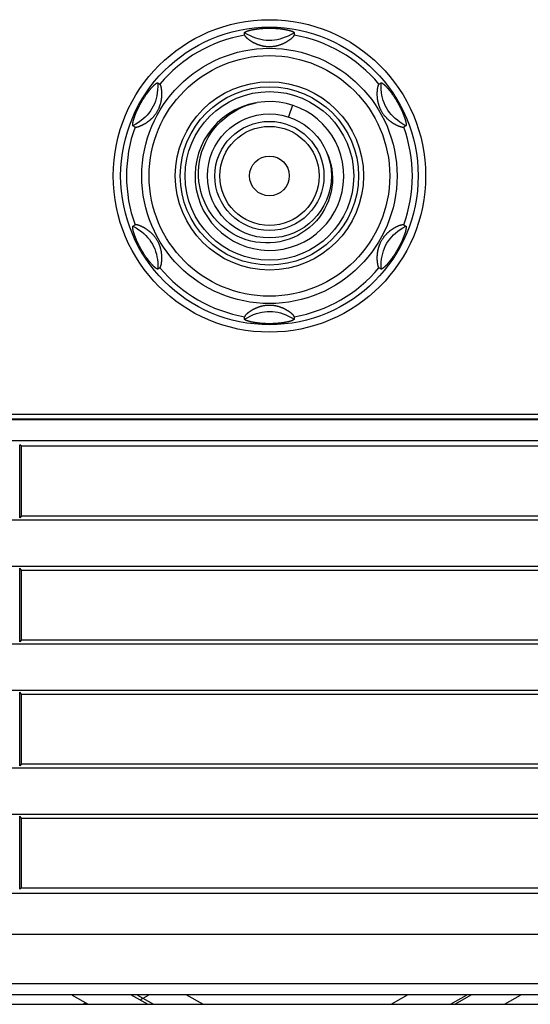
# Model space of a CAD drawing. Units: millimetres. Extents: x 217 to 461, y 111 to 270.
# Drawn here: x 301 to 306, y 127 to 137 of the extents above; entities that cross this region are included whole.
import ezdxf

# ---------------------------------------------------------------- set-up
doc = ezdxf.new("R2010")
doc.units = ezdxf.units.MM
doc.header["$MEASUREMENT"] = 0
for name, color, linetype, lineweight in [('62PX-363LO10DXF_CONTINUOUS_LINE', 7, 'Continuous', 0), ('62RA-410HP2ADXF_CONTINUOUS_LINE', 7, 'Continuous', 0), ('62RA-410HP60DXF_CONTINUOUS_LINE', 7, 'Continuous', 0), ('62RA-410HP70DXF_CONTINUOUS_LINE', 7, 'Continuous', 0), ('KNOB_DXF_CONTINUOUS_LINE', 7, 'Continuous', 0), ('PPX_BINDING_DXF_CONTINUOUS_LINE', 7, 'Continuous', 0), ('PPX_FRAME-A_DXF_CONTINUOUS_LINE', 7, 'Continuous', 0), ('SHIFT_DXF_CONTINUOUS_LINE', 7, 'Continuous', 0)]:
    doc.layers.add(name, color=color, linetype=linetype, lineweight=lineweight)

msp = doc.modelspace()

# ---------------------------------------------------------------- linework, layer by layer
at = {"layer": '62PX-363LO10DXF_CONTINUOUS_LINE', "color": 3, "lineweight": 25}
for p, q in [((301.1128, 127.1894), (301.2744, 127.0961)), ((304.927, 127.0961), (305.0886, 127.1894))]:
    msp.add_line(p, q, dxfattribs=at)
at = {"layer": '62PX-363LO10DXF_CONTINUOUS_LINE', "color": 7, "lineweight": 25}
for p, q in [((301.7012, 127.1961), (301.8744, 127.0961)), ((304.327, 127.0961), (304.5002, 127.1961))]:
    msp.add_line(p, q, dxfattribs=at)
at = {"layer": '62RA-410HP2ADXF_CONTINUOUS_LINE', "color": 7, "lineweight": 25}
msp.add_line((236.0007, 127.0961), (343.6507, 127.0961), dxfattribs=at)
at = {"layer": '62RA-410HP60DXF_CONTINUOUS_LINE', "color": 3, "lineweight": 25}
for p, q in [((301.7703, 127.1894), (301.9317, 127.0961)), ((305.4696, 127.0961), (305.6311, 127.1894))]:
    msp.add_line(p, q, dxfattribs=at)
at = {"layer": '62RA-410HP60DXF_CONTINUOUS_LINE', "color": 7, "lineweight": 25}
for p, q in [((302.2584, 127.1961), (302.4314, 127.0961)), ((304.9699, 127.0961), (305.143, 127.1961))]:
    msp.add_line(p, q, dxfattribs=at)
at = {"layer": '62RA-410HP70DXF_CONTINUOUS_LINE', "color": 3, "lineweight": 25}
msp.add_line((301.798, 127.1414), (301.8811, 127.1894), dxfattribs=at)
at = {"layer": '62RA-410HP70DXF_CONTINUOUS_LINE', "color": 7, "lineweight": 25}
msp.add_line((301.2199, 127.0961), (301.2471, 127.1118), dxfattribs=at)
at = {"layer": 'KNOB_DXF_CONTINUOUS_LINE', "color": 7, "lineweight": 25}
for p, q in [((302.8507, 136.8657), (302.8507, 136.8902)), ((302.9827, 136.9287), (302.9901, 136.9296)), ((302.9901, 136.9296), (302.9975, 136.9304)), ((302.9975, 136.9304), (303.0048, 136.9312)), ((303.0048, 136.9312), (303.0121, 136.9319)), ((303.0121, 136.9319), (303.0194, 136.9325)), ((303.0194, 136.9325), (303.0268, 136.9331)), ((303.0268, 136.9331), (303.0343, 136.9336)), ((303.0343, 136.9336), (303.042, 136.9341)), ((303.1477, 136.9347), (303.1561, 136.9343)), ((303.1561, 136.9343), (303.164, 136.9338)), ((303.164, 136.9338), (303.1716, 136.9333)), ((303.1716, 136.9333), (303.1791, 136.9327)), ((303.1791, 136.9327), (303.1865, 136.9321)), ((303.1865, 136.9321), (303.1939, 136.9314)), ((303.1939, 136.9314), (303.2014, 136.9307)), ((303.3507, 136.8902), (303.3507, 136.8657)), ((301.9751, 136.3846), (301.9963, 136.3724)), ((304.205, 136.3724), (304.2262, 136.3846)), ((304.2772, 136.3472), (304.2802, 136.3441)), ((304.2802, 136.3441), (304.2831, 136.3409)), ((304.2831, 136.3409), (304.2862, 136.3375)), ((304.2862, 136.3375), (304.2895, 136.3339)), ((304.2895, 136.3339), (304.2929, 136.33)), ((301.7578, 136.0853), (301.7607, 136.0922)), ((301.7607, 136.0922), (301.7637, 136.0989)), ((301.7637, 136.0989), (301.7667, 136.1056)), ((301.7667, 136.1056), (301.7697, 136.1123)), ((301.7697, 136.1123), (301.7728, 136.1189)), ((301.7728, 136.1189), (301.776, 136.1256)), ((301.776, 136.1256), (301.7793, 136.1324)), ((301.7793, 136.1324), (301.7827, 136.1393)), ((304.4134, 136.1497), (304.4172, 136.1422)), ((304.4172, 136.1422), (304.4207, 136.1351)), ((304.4207, 136.1351), (304.4241, 136.1283)), ((304.4241, 136.1283), (304.4273, 136.1215)), ((304.4273, 136.1215), (304.4305, 136.1148)), ((304.4305, 136.1148), (304.4336, 136.108)), ((304.4336, 136.108), (304.4367, 136.1012)), ((301.7463, 135.9394), (301.7251, 135.9516)), ((304.4762, 135.9516), (304.455, 135.9394)), ((301.7251, 134.9406), (301.7463, 134.9529)), ((304.455, 134.9529), (304.4762, 134.9406)), ((301.7677, 134.7842), (301.7647, 134.791)), ((301.7709, 134.7774), (301.7677, 134.7842)), ((304.4332, 134.7833), (304.4301, 134.7766)), ((304.4362, 134.7899), (304.4332, 134.7833)), ((304.4392, 134.7967), (304.4362, 134.7899)), ((301.774, 134.7707), (301.7709, 134.7774)), ((301.7773, 134.764), (301.774, 134.7707)), ((301.7806, 134.7571), (301.7773, 134.764)), ((301.7842, 134.75), (301.7806, 134.7571)), ((301.788, 134.7426), (301.7842, 134.75)), ((304.4204, 134.7564), (304.4168, 134.7494)), ((304.4237, 134.7633), (304.4204, 134.7564)), ((304.427, 134.77), (304.4237, 134.7633)), ((304.4301, 134.7766), (304.427, 134.77)), ((301.9119, 134.5584), (301.9085, 134.5623)), ((301.9151, 134.5548), (301.9119, 134.5584)), ((301.9182, 134.5514), (301.9151, 134.5548)), ((301.9212, 134.5482), (301.9182, 134.5514)), ((301.9241, 134.5451), (301.9212, 134.5482)), ((301.9963, 134.5199), (301.9751, 134.5076)), ((304.2262, 134.5076), (304.205, 134.5199)), ((302.8507, 134.0021), (302.8507, 134.0266)), ((303.3507, 134.0266), (303.3507, 134.0021)), ((303.0075, 133.9608), (303, 133.9616)), ((303.0149, 133.9601), (303.0075, 133.9608)), ((303.0223, 133.9595), (303.0149, 133.9601)), ((303.0297, 133.9589), (303.0223, 133.9595)), ((303.0374, 133.9584), (303.0297, 133.9589)), ((303.0453, 133.958), (303.0374, 133.9584)), ((303.0536, 133.9575), (303.0453, 133.958)), ((303.1671, 133.9586), (303.1593, 133.9582)), ((303.1746, 133.9592), (303.1671, 133.9586)), ((303.182, 133.9597), (303.1746, 133.9592)), ((303.1893, 133.9604), (303.182, 133.9597)), ((303.1966, 133.9611), (303.1893, 133.9604)), ((303.2039, 133.9618), (303.1966, 133.9611)), ((303.2112, 133.9626), (303.2039, 133.9618)), ((303.2186, 133.9635), (303.2112, 133.9626))]:
    msp.add_line(p, q, dxfattribs=at)
for points in [[(302.8507, 136.8902), (302.8507, 136.891), (302.851, 136.8918), (302.8516, 136.8927), (302.8523, 136.8937), (302.8533, 136.8947), (302.8545, 136.8957), (302.856, 136.8968), (302.8577, 136.8979), (302.8596, 136.899), (302.8617, 136.9001), (302.864, 136.9012), (302.8664, 136.9023), (302.8689, 136.9034), (302.8715, 136.9044), (302.8742, 136.9054), (302.8769, 136.9064), (302.8798, 136.9074), (302.8827, 136.9084), (302.8858, 136.9093), (302.8889, 136.9103), (302.892, 136.9112), (302.8953, 136.9121), (302.8986, 136.913), (302.902, 136.9139), (302.9054, 136.9148), (302.9089, 136.9156), (302.9124, 136.9165), (302.916, 136.9173), (302.9196, 136.9181), (302.9232, 136.9189), (302.9268, 136.9196), (302.9305, 136.9204), (302.9341, 136.9211), (302.9378, 136.9218), (302.9416, 136.9225), (302.9453, 136.9231), (302.949, 136.9238), (302.9527, 136.9244), (302.9565, 136.925), (302.9602, 136.9256), (302.964, 136.9262), (302.9678, 136.9267), (302.9715, 136.9272), (302.9753, 136.9277), (302.979, 136.9282), (302.9827, 136.9287)], [(303.3507, 136.8902), (303.3196, 136.8718), (303.2894, 136.8564), (303.2602, 136.8436), (303.2324, 136.8334), (303.2056, 136.8254), (303.1786, 136.8192), (303.1511, 136.8148), (303.1235, 136.8123), (303.096, 136.8116), (303.0687, 136.8129), (303.0415, 136.816), (303.0147, 136.8209), (302.9886, 136.8274), (302.9629, 136.8355), (302.9363, 136.8456), (302.9086, 136.858), (302.88, 136.8728), (302.8507, 136.8902)], [(303.042, 136.9341), (303.0501, 136.9345), (303.0543, 136.9347)], [(303.0543, 136.9347), (303.063, 136.9351), (303.0675, 136.9352), (303.072, 136.9354), (303.0767, 136.9355), (303.0814, 136.9356), (303.0861, 136.9357), (303.0909, 136.9357), (303.0958, 136.9358)], [(303.0958, 136.9358), (303.1056, 136.9358), (303.1105, 136.9357), (303.1154, 136.9357), (303.1202, 136.9356), (303.125, 136.9355), (303.1297, 136.9354), (303.1344, 136.9352), (303.139, 136.9351), (303.1434, 136.9349), (303.1477, 136.9347)], [(303.2014, 136.9307), (303.2089, 136.9299), (303.2128, 136.9294), (303.2166, 136.929), (303.2205, 136.9285), (303.2245, 136.928), (303.2284, 136.9274), (303.2324, 136.9269), (303.2364, 136.9263), (303.2404, 136.9257), (303.2444, 136.9251), (303.2483, 136.9244), (303.2522, 136.9238), (303.2561, 136.9231), (303.2598, 136.9225), (303.2635, 136.9218), (303.2671, 136.9211), (303.2705, 136.9204), (303.2739, 136.9198), (303.2772, 136.9191), (303.2803, 136.9184), (303.2834, 136.9177), (303.2864, 136.9171), (303.2893, 136.9164), (303.2922, 136.9157), (303.295, 136.915), (303.2977, 136.9143), (303.3004, 136.9136), (303.3031, 136.9129), (303.3058, 136.9122), (303.3085, 136.9115), (303.3111, 136.9107), (303.3137, 136.9099), (303.3163, 136.9091), (303.3189, 136.9083), (303.3214, 136.9075), (303.3238, 136.9066), (303.3262, 136.9058), (303.3285, 136.9049), (303.3307, 136.9041), (303.3327, 136.9033), (303.3347, 136.9025), (303.3365, 136.9016), (303.3382, 136.9009), (303.3398, 136.9001), (303.3412, 136.8993), (303.3426, 136.8986), (303.3438, 136.8978), (303.345, 136.8971), (303.346, 136.8964), (303.3469, 136.8957), (303.3477, 136.895), (303.3484, 136.8944), (303.349, 136.8937), (303.3495, 136.8931), (303.35, 136.8925), (303.3503, 136.8919), (303.3505, 136.8913), (303.3506, 136.8907), (303.3507, 136.8902)], [(302.8507, 136.8657), (302.8508, 136.8645), (302.8511, 136.8632), (302.8516, 136.8618), (302.8524, 136.8602), (302.8534, 136.8585), (302.8545, 136.8567), (302.856, 136.8547), (302.8576, 136.8526), (302.8594, 136.8504), (302.8615, 136.8482), (302.8637, 136.8458), (302.866, 136.8434), (302.8685, 136.841), (302.8711, 136.8386), (302.8739, 136.8361), (302.8767, 136.8336), (302.8797, 136.8311), (302.8827, 136.8286), (302.8859, 136.826), (302.8891, 136.8235), (302.8924, 136.821), (302.8958, 136.8185), (302.8993, 136.8161), (302.9027, 136.8137), (302.9062, 136.8113), (302.9098, 136.809), (302.9133, 136.8067), (302.9168, 136.8045), (302.9204, 136.8023), (302.9239, 136.8002), (302.9274, 136.7981), (302.931, 136.7961), (302.9345, 136.7942), (302.938, 136.7923), (302.9416, 136.7904), (302.9451, 136.7886), (302.9486, 136.7868), (302.9522, 136.7851), (302.9558, 136.7834), (302.9593, 136.7818), (302.9629, 136.7802), (302.9665, 136.7786), (302.9702, 136.7771), (302.9738, 136.7756), (302.9775, 136.7741), (302.9811, 136.7727), (302.9848, 136.7713), (302.9885, 136.77), (302.9923, 136.7687), (302.9961, 136.7674), (302.9999, 136.7662), (303.0037, 136.765), (303.0077, 136.7638), (303.0117, 136.7627), (303.0157, 136.7616), (303.0199, 136.7605), (303.0242, 136.7595), (303.0285, 136.7585), (303.033, 136.7575), (303.0376, 136.7566), (303.0422, 136.7557), (303.0469, 136.7549), (303.0517, 136.7541), (303.0566, 136.7534), (303.0616, 136.7528), (303.0667, 136.7522), (303.0719, 136.7517), (303.0773, 136.7512), (303.0829, 136.7509), (303.0886, 136.7506), (303.0945, 136.7505), (303.1006, 136.7504), (303.1069, 136.7505), (303.1133, 136.7507), (303.1197, 136.751), (303.1259, 136.7514), (303.1321, 136.7519), (303.138, 136.7526), (303.1436, 136.7532), (303.149, 136.754), (303.1543, 136.7549), (303.1596, 136.7558), (303.1647, 136.7567), (303.1697, 136.7578), (303.1745, 136.7589), (303.1793, 136.76), (303.1839, 136.7611), (303.1883, 136.7623), (303.1927, 136.7635), (303.1969, 136.7648), (303.2011, 136.7661), (303.2051, 136.7674), (303.2092, 136.7687), (303.2132, 136.7701), (303.2171, 136.7715), (303.221, 136.773), (303.2249, 136.7745), (303.2287, 136.7761), (303.2326, 136.7776), (303.2364, 136.7793), (303.2402, 136.7809), (303.2439, 136.7827), (303.2477, 136.7844), (303.2514, 136.7862), (303.2551, 136.788), (303.2588, 136.7899), (303.2625, 136.7919), (303.2662, 136.7938), (303.2698, 136.7958), (303.2735, 136.7979), (303.2771, 136.8), (303.2806, 136.8021), (303.2842, 136.8043), (303.2877, 136.8065), (303.2912, 136.8087), (303.2946, 136.8109), (303.298, 136.8132), (303.3013, 136.8156), (303.3046, 136.8179), (303.3079, 136.8202), (303.311, 136.8226), (303.3142, 136.825), (303.3172, 136.8274), (303.3202, 136.8298), (303.3231, 136.8322), (303.3259, 136.8347), (303.3286, 136.8371), (303.3312, 136.8395), (303.3337, 136.8418), (303.3361, 136.8442), (303.3383, 136.8465), (303.3404, 136.8488), (303.3424, 136.851), (303.3442, 136.8531), (303.3458, 136.8552), (303.3472, 136.8573), (303.3484, 136.8592), (303.3494, 136.861), (303.3501, 136.8627), (303.3505, 136.8642), (303.3507, 136.8657)], [(301.9751, 136.3846), (301.9754, 136.3485), (301.9737, 136.3147), (301.9702, 136.2831), (301.9651, 136.2539), (301.9586, 136.2266), (301.9505, 136.2002), (301.9406, 136.1741), (301.929, 136.1489), (301.9158, 136.1248), (301.901, 136.1018), (301.8848, 136.0798), (301.8671, 136.059), (301.8484, 136.0397), (301.8286, 136.0215), (301.8066, 136.0035), (301.7819, 135.9857), (301.7548, 135.9684), (301.7251, 135.9516)], [(301.7463, 135.9394), (301.7474, 135.9389), (301.7486, 135.9385), (301.7501, 135.9383), (301.7518, 135.9381), (301.7538, 135.9381), (301.756, 135.9382), (301.7584, 135.9385), (301.761, 135.9389), (301.7638, 135.9393), (301.7668, 135.94), (301.7699, 135.9407), (301.7731, 135.9415), (301.7765, 135.9425), (301.7799, 135.9435), (301.7834, 135.9446), (301.7869, 135.9458), (301.7906, 135.9471), (301.7943, 135.9485), (301.798, 135.95), (301.8018, 135.9515), (301.8056, 135.9531), (301.8094, 135.9548), (301.8133, 135.9565), (301.8171, 135.9583), (301.8209, 135.9602), (301.8247, 135.9621), (301.8284, 135.964), (301.8321, 135.9659), (301.8357, 135.9679), (301.8393, 135.9699), (301.8429, 135.9719), (301.8464, 135.974), (301.8498, 135.976), (301.8532, 135.9781), (301.8566, 135.9802), (301.8599, 135.9824), (301.8632, 135.9846), (301.8665, 135.9868), (301.8697, 135.989), (301.8729, 135.9913), (301.8761, 135.9936), (301.8793, 135.9959), (301.8824, 135.9983), (301.8855, 136.0007), (301.8886, 136.0031), (301.8916, 136.0055), (301.8946, 136.008), (301.8977, 136.0106), (301.9007, 136.0132), (301.9036, 136.0158), (301.9066, 136.0185), (301.9096, 136.0212), (301.9125, 136.024), (301.9155, 136.0268), (301.9185, 136.0298), (301.9215, 136.0328), (301.9245, 136.036), (301.9276, 136.0392), (301.9306, 136.0426), (301.9337, 136.0461), (301.9367, 136.0496), (301.9398, 136.0532), (301.9429, 136.057), (301.9459, 136.0608), (301.9489, 136.0648), (301.952, 136.0689), (301.955, 136.0731), (301.9581, 136.0775), (301.9612, 136.0821), (301.9642, 136.0869), (301.9673, 136.0919), (301.9704, 136.097), (301.9735, 136.1025), (301.9766, 136.1082), (301.9795, 136.1138), (301.9823, 136.1194), (301.9849, 136.125), (301.9874, 136.1304), (301.9896, 136.1356), (301.9917, 136.1406), (301.9936, 136.1456), (301.9954, 136.1505), (301.9971, 136.1554), (301.9988, 136.1602), (302.0003, 136.165), (302.0017, 136.1697), (302.0031, 136.1744), (302.0043, 136.179), (302.0055, 136.1835), (302.0066, 136.1879), (302.0076, 136.1923), (302.0086, 136.1967), (302.0094, 136.2011), (302.0103, 136.2054), (302.011, 136.2097), (302.0117, 136.2139), (302.0124, 136.2181), (302.013, 136.2223), (302.0135, 136.2265), (302.014, 136.2306), (302.0145, 136.2347), (302.0149, 136.2388), (302.0152, 136.2429), (302.0155, 136.2469), (302.0158, 136.251), (302.016, 136.2551), (302.0162, 136.2591), (302.0163, 136.2632), (302.0164, 136.2672), (302.0164, 136.2713), (302.0164, 136.2753), (302.0164, 136.2793), (302.0163, 136.2834), (302.0161, 136.2874), (302.016, 136.2914), (302.0157, 136.2954), (302.0155, 136.2994), (302.0152, 136.3033), (302.0148, 136.3073), (302.0144, 136.3112), (302.0139, 136.3152), (302.0135, 136.319), (302.0129, 136.3229), (302.0123, 136.3267), (302.0117, 136.3305), (302.011, 136.3342), (302.0103, 136.3379), (302.0095, 136.3415), (302.0087, 136.345), (302.0078, 136.3484), (302.0069, 136.3516), (302.006, 136.3547), (302.005, 136.3576), (302.004, 136.3603), (302.0029, 136.3628), (302.0019, 136.3651), (302.0008, 136.3672), (301.9997, 136.3689), (301.9986, 136.3704), (301.9975, 136.3715), (301.9963, 136.3724)], [(301.9182, 136.3409), (301.9213, 136.3442), (301.9229, 136.3459), (301.9244, 136.3475), (301.9259, 136.349), (301.9274, 136.3506), (301.929, 136.3522), (301.9305, 136.3537), (301.9321, 136.3553), (301.9336, 136.3569), (301.9352, 136.3584), (301.9368, 136.36), (301.9384, 136.3615), (301.94, 136.363), (301.9416, 136.3645), (301.9432, 136.3659), (301.9448, 136.3673), (301.9464, 136.3687), (301.948, 136.3701), (301.9495, 136.3714), (301.9511, 136.3727), (301.9526, 136.374), (301.9542, 136.3752), (301.9557, 136.3764), (301.9572, 136.3775), (301.9587, 136.3786), (301.9602, 136.3796), (301.9617, 136.3806), (301.9631, 136.3815), (301.9646, 136.3823), (301.9659, 136.383), (301.9672, 136.3836), (301.9685, 136.3842), (301.9696, 136.3846), (301.9707, 136.3849), (301.9718, 136.3851), (301.9727, 136.3852), (301.9736, 136.3851), (301.9744, 136.3849), (301.9751, 136.3846)], [(304.205, 136.3724), (304.2042, 136.3718), (304.2034, 136.3711), (304.2025, 136.3701), (304.2017, 136.3689), (304.2008, 136.3676), (304.1999, 136.366), (304.199, 136.3642), (304.1981, 136.3622), (304.1973, 136.3601), (304.1964, 136.3577), (304.1956, 136.3552), (304.1947, 136.3526), (304.1939, 136.3498), (304.1932, 136.3469), (304.1924, 136.3439), (304.1917, 136.3408), (304.191, 136.3376), (304.1903, 136.3342), (304.1897, 136.3309), (304.1891, 136.3274), (304.1886, 136.3238), (304.1881, 136.3203), (304.1876, 136.3166), (304.1871, 136.3129), (304.1867, 136.3092), (304.1864, 136.3055), (304.1861, 136.3017), (304.1858, 136.2979), (304.1855, 136.2941), (304.1853, 136.2903), (304.1852, 136.2864), (304.1851, 136.2826), (304.185, 136.2787), (304.1849, 136.2749), (304.1849, 136.271), (304.185, 136.2672), (304.185, 136.2633), (304.1852, 136.2595), (304.1853, 136.2556), (304.1855, 136.2518), (304.1858, 136.248), (304.186, 136.2441), (304.1863, 136.2402), (304.1867, 136.2364), (304.1871, 136.2325), (304.1875, 136.2286), (304.188, 136.2247), (304.1886, 136.2208), (304.1891, 136.2168), (304.1898, 136.2129), (304.1904, 136.2089), (304.1912, 136.2049), (304.1919, 136.2009), (304.1928, 136.1968), (304.1936, 136.1928), (304.1946, 136.1887), (304.1956, 136.1846), (304.1966, 136.1804), (304.1978, 136.1762), (304.199, 136.172), (304.2002, 136.1677), (304.2016, 136.1633), (304.203, 136.1589), (304.2045, 136.1545), (304.2061, 136.15), (304.2078, 136.1455), (304.2096, 136.1409), (304.2114, 136.1363), (304.2134, 136.1316), (304.2156, 136.1268), (304.2178, 136.1219), (304.2202, 136.117), (304.2228, 136.1119), (304.2255, 136.1067), (304.2284, 136.1015), (304.2315, 136.096), (304.2349, 136.0905), (304.2383, 136.085), (304.2418, 136.0797), (304.2454, 136.0745), (304.2489, 136.0695), (304.2524, 136.0648), (304.2558, 136.0604), (304.2592, 136.0561), (304.2626, 136.0519), (304.2661, 136.0479), (304.2695, 136.044), (304.2729, 136.0402), (304.2763, 136.0366), (304.2796, 136.0331), (304.2829, 136.0298), (304.2862, 136.0265), (304.2894, 136.0234), (304.2926, 136.0204), (304.2958, 136.0175), (304.2991, 136.0146), (304.3023, 136.0118), (304.3055, 136.009), (304.3087, 136.0064), (304.312, 136.0037), (304.3153, 136.0011), (304.3186, 135.9986), (304.3219, 135.996), (304.3253, 135.9935), (304.3287, 135.9911), (304.3321, 135.9887), (304.3355, 135.9863), (304.339, 135.984), (304.3425, 135.9817), (304.346, 135.9794), (304.3496, 135.9772), (304.3532, 135.975), (304.3568, 135.9729), (304.3604, 135.9708), (304.3641, 135.9687), (304.3678, 135.9667), (304.3714, 135.9648), (304.3751, 135.9628), (304.3788, 135.961), (304.3825, 135.9592), (304.3863, 135.9574), (304.39, 135.9557), (304.3936, 135.954), (304.3973, 135.9525), (304.401, 135.9509), (304.4046, 135.9495), (304.4082, 135.9481), (304.4118, 135.9467), (304.4154, 135.9455), (304.4188, 135.9443), (304.4222, 135.9432), (304.4256, 135.9423), (304.4288, 135.9414), (304.432, 135.9405), (304.4351, 135.9398), (304.438, 135.9393), (304.4408, 135.9388), (304.4434, 135.9384), (304.4459, 135.9382), (304.4482, 135.9381), (304.4503, 135.9382), (304.4521, 135.9384), (304.4537, 135.9388), (304.455, 135.9394)], [(304.4762, 135.9516), (304.4448, 135.9694), (304.4164, 135.9878), (304.3907, 136.0067), (304.368, 136.0257), (304.3476, 136.0449), (304.3288, 136.0652), (304.3112, 136.0868), (304.2952, 136.1094), (304.2809, 136.1329), (304.2683, 136.1572), (304.2574, 136.1823), (304.2483, 136.208), (304.2409, 136.2338), (304.235, 136.2601), (304.2304, 136.2882), (304.2273, 136.3184), (304.2259, 136.3505), (304.2262, 136.3846)], [(304.2262, 136.3846), (304.2269, 136.3849), (304.2277, 136.3851), (304.2286, 136.3852), (304.2295, 136.3851), (304.2306, 136.3849), (304.2317, 136.3846), (304.2329, 136.3842), (304.2341, 136.3836), (304.2354, 136.383), (304.2367, 136.3823), (304.2381, 136.3815), (304.2396, 136.3806), (304.241, 136.3797), (304.2425, 136.3787), (304.244, 136.3776), (304.2455, 136.3765), (304.247, 136.3754), (304.2485, 136.3742), (304.25, 136.373), (304.2515, 136.3717), (304.253, 136.3704), (304.2545, 136.3691), (304.2561, 136.3678), (304.2576, 136.3664), (304.2591, 136.365), (304.2607, 136.3636), (304.2622, 136.3621), (304.2638, 136.3607), (304.2653, 136.3592), (304.2669, 136.3577), (304.2684, 136.3562), (304.2699, 136.3547), (304.2714, 136.3532), (304.2729, 136.3517), (304.2743, 136.3502), (304.2758, 136.3487), (304.2772, 136.3472)], [(301.8106, 136.191), (301.8144, 136.1975), (301.8182, 136.2039), (301.8219, 136.2101), (301.8256, 136.2162), (301.8294, 136.2222), (301.833, 136.2279), (301.8365, 136.2334), (301.84, 136.2388), (301.8433, 136.2439), (301.8466, 136.2487), (301.8497, 136.2534), (301.8528, 136.2578), (301.8558, 136.2621), (301.8586, 136.2662), (301.8615, 136.2702), (301.8642, 136.274), (301.8669, 136.2778), (301.8696, 136.2814), (301.8722, 136.2849), (301.8747, 136.2883), (301.8772, 136.2916), (301.8797, 136.2949), (301.8822, 136.298), (301.8846, 136.3011), (301.887, 136.3041), (301.8893, 136.307), (301.8915, 136.3098), (301.8938, 136.3126), (301.8959, 136.3152), (301.898, 136.3178), (301.9001, 136.3202), (301.9021, 136.3226), (301.9041, 136.3249), (301.906, 136.3272), (301.9079, 136.3293), (301.9097, 136.3314), (301.9115, 136.3334)], [(301.9115, 136.3334), (301.915, 136.3373), (301.9166, 136.3391), (301.9182, 136.3409)], [(304.2929, 136.33), (304.2964, 136.3259), (304.2983, 136.3237)], [(304.2983, 136.3237), (304.3021, 136.3192), (304.3041, 136.3168), (304.3062, 136.3143), (304.3083, 136.3117), (304.3105, 136.309), (304.3128, 136.3061), (304.3151, 136.3032), (304.3175, 136.3001), (304.32, 136.2969), (304.3226, 136.2936), (304.3252, 136.2902), (304.3278, 136.2867), (304.3306, 136.283), (304.3334, 136.2792), (304.3363, 136.2752), (304.3393, 136.2711), (304.3423, 136.2668), (304.3455, 136.2623), (304.3487, 136.2576), (304.352, 136.2528), (304.3555, 136.2477), (304.3591, 136.2423), (304.3627, 136.2367), (304.3665, 136.2309), (304.3704, 136.2247), (304.3744, 136.2183), (304.3784, 136.2117), (304.3825, 136.205), (304.3866, 136.1981), (304.3907, 136.191)], [(301.7827, 136.1393), (301.7864, 136.1465), (301.7883, 136.1503), (301.7903, 136.1541), (301.7923, 136.158), (301.7945, 136.1619), (301.7966, 136.166), (301.7988, 136.17), (301.8011, 136.1742), (301.8034, 136.1783), (301.8058, 136.1825), (301.8082, 136.1867), (301.8106, 136.191)], [(304.3907, 136.191), (304.3932, 136.1867), (304.3956, 136.1824), (304.398, 136.1781), (304.4004, 136.1739), (304.4027, 136.1697), (304.4049, 136.1656), (304.4071, 136.1615), (304.4093, 136.1574), (304.4114, 136.1535), (304.4134, 136.1497)], [(301.7251, 135.9516), (301.7244, 135.9521), (301.7238, 135.9528), (301.7233, 135.9537), (301.7229, 135.9548), (301.7225, 135.9562), (301.7222, 135.9577), (301.722, 135.9596), (301.7219, 135.9616), (301.7219, 135.9638), (301.722, 135.9662), (301.7222, 135.9687), (301.7224, 135.9713), (301.7228, 135.974), (301.7232, 135.9768), (301.7236, 135.9796), (301.7241, 135.9825), (301.7247, 135.9855), (301.7254, 135.9885), (301.726, 135.9916), (301.7268, 135.9948), (301.7276, 135.998), (301.7284, 136.0013), (301.7293, 136.0046), (301.7302, 136.008), (301.7312, 136.0114), (301.7322, 136.0148), (301.7332, 136.0183), (301.7343, 136.0218), (301.7354, 136.0253), (301.7365, 136.0288), (301.7377, 136.0323), (301.7389, 136.0359), (301.7401, 136.0394), (301.7413, 136.043), (301.7426, 136.0465), (301.7439, 136.0501), (301.7452, 136.0536), (301.7465, 136.0572), (301.7478, 136.0607), (301.7492, 136.0643), (301.7506, 136.0678), (301.752, 136.0713), (301.7534, 136.0749), (301.7549, 136.0784), (301.7563, 136.0818), (301.7578, 136.0853)], [(304.4367, 136.1012), (304.4398, 136.0942), (304.4413, 136.0907), (304.4428, 136.0871), (304.4444, 136.0835), (304.4459, 136.0798), (304.4474, 136.0761), (304.4489, 136.0724), (304.4504, 136.0687), (304.4519, 136.0649), (304.4533, 136.0611), (304.4548, 136.0574), (304.4562, 136.0537), (304.4575, 136.05), (304.4588, 136.0465), (304.4601, 136.043), (304.4612, 136.0395), (304.4624, 136.0362), (304.4635, 136.0329), (304.4645, 136.0298), (304.4655, 136.0267), (304.4665, 136.0237), (304.4674, 136.0208), (304.4683, 136.0179), (304.4691, 136.0151), (304.4699, 136.0123), (304.4707, 136.0096), (304.4715, 136.0069), (304.4722, 136.0042), (304.4729, 136.0015), (304.4736, 135.9988), (304.4742, 135.9962), (304.4749, 135.9935), (304.4755, 135.9909), (304.4761, 135.9882), (304.4766, 135.9856), (304.4771, 135.9831), (304.4775, 135.9806), (304.478, 135.9782), (304.4783, 135.9759), (304.4786, 135.9737), (304.4789, 135.9717), (304.4791, 135.9697), (304.4793, 135.9678), (304.4794, 135.966), (304.4794, 135.9644), (304.4795, 135.9628), (304.4795, 135.9614), (304.4794, 135.9601), (304.4793, 135.9588), (304.4792, 135.9577), (304.479, 135.9566), (304.4788, 135.9557), (304.4785, 135.9548), (304.4782, 135.9541), (304.4779, 135.9534), (304.4775, 135.9528), (304.4771, 135.9523), (304.4767, 135.9519), (304.4762, 135.9516)], [(301.7647, 134.791), (301.7616, 134.798), (301.7601, 134.8016), (301.7585, 134.8051), (301.757, 134.8088), (301.7555, 134.8124), (301.7539, 134.8161), (301.7524, 134.8198), (301.7509, 134.8236), (301.7495, 134.8273), (301.748, 134.8311), (301.7466, 134.8348), (301.7452, 134.8385), (301.7438, 134.8422), (301.7425, 134.8458), (301.7413, 134.8493), (301.7401, 134.8527), (301.739, 134.8561), (301.7379, 134.8593), (301.7368, 134.8625), (301.7358, 134.8656), (301.7349, 134.8686), (301.7339, 134.8715), (301.7331, 134.8744), (301.7322, 134.8772), (301.7314, 134.8799), (301.7306, 134.8827), (301.7299, 134.8854), (301.7292, 134.8881), (301.7285, 134.8907), (301.7278, 134.8934), (301.7271, 134.8961), (301.7265, 134.8987), (301.7259, 134.9014), (301.7253, 134.904), (301.7248, 134.9066), (301.7243, 134.9091), (301.7238, 134.9116), (301.7234, 134.914), (301.723, 134.9163), (301.7227, 134.9185), (301.7225, 134.9206), (301.7223, 134.9226), (301.7221, 134.9244), (301.722, 134.9262), (301.7219, 134.9279), (301.7219, 134.9294), (301.7219, 134.9308), (301.722, 134.9322), (301.7221, 134.9334), (301.7222, 134.9346), (301.7224, 134.9356), (301.7226, 134.9366), (301.7229, 134.9374), (301.7231, 134.9382), (301.7235, 134.9388), (301.7238, 134.9394), (301.7242, 134.9399), (301.7246, 134.9403), (301.7251, 134.9406)], [(301.7251, 134.9406), (301.7565, 134.9228), (301.785, 134.9045), (301.8106, 134.8856), (301.8334, 134.8666), (301.8537, 134.8473), (301.8726, 134.827), (301.8902, 134.8054), (301.9062, 134.7828), (301.9204, 134.7593), (301.933, 134.735), (301.9439, 134.71), (301.9531, 134.6843), (301.9605, 134.6584), (301.9664, 134.6321), (301.9709, 134.6041), (301.974, 134.5738), (301.9755, 134.5417), (301.9751, 134.5076)], [(301.9963, 134.5199), (301.9971, 134.5204), (301.998, 134.5212), (301.9988, 134.5221), (301.9997, 134.5233), (302.0006, 134.5247), (302.0015, 134.5263), (302.0023, 134.528), (302.0032, 134.53), (302.0041, 134.5322), (302.0049, 134.5345), (302.0058, 134.537), (302.0066, 134.5397), (302.0074, 134.5424), (302.0082, 134.5453), (302.0089, 134.5483), (302.0097, 134.5515), (302.0103, 134.5547), (302.011, 134.558), (302.0116, 134.5614), (302.0122, 134.5649), (302.0128, 134.5684), (302.0133, 134.572), (302.0138, 134.5756), (302.0142, 134.5793), (302.0146, 134.583), (302.015, 134.5868), (302.0153, 134.5906), (302.0156, 134.5944), (302.0158, 134.5982), (302.016, 134.602), (302.0162, 134.6058), (302.0163, 134.6097), (302.0164, 134.6135), (302.0164, 134.6174), (302.0164, 134.6212), (302.0164, 134.6251), (302.0163, 134.6289), (302.0162, 134.6328), (302.016, 134.6366), (302.0158, 134.6404), (302.0156, 134.6443), (302.0153, 134.6481), (302.015, 134.652), (302.0146, 134.6559), (302.0142, 134.6597), (302.0138, 134.6636), (302.0133, 134.6675), (302.0128, 134.6715), (302.0122, 134.6754), (302.0116, 134.6794), (302.0109, 134.6833), (302.0102, 134.6873), (302.0094, 134.6914), (302.0086, 134.6954), (302.0077, 134.6995), (302.0068, 134.7036), (302.0058, 134.7077), (302.0047, 134.7118), (302.0036, 134.716), (302.0024, 134.7203), (302.0011, 134.7246), (301.9998, 134.729), (301.9983, 134.7334), (301.9968, 134.7378), (301.9952, 134.7423), (301.9935, 134.7468), (301.9918, 134.7513), (301.9899, 134.7559), (301.9879, 134.7606), (301.9858, 134.7654), (301.9835, 134.7703), (301.9811, 134.7753), (301.9786, 134.7804), (301.9758, 134.7855), (301.9729, 134.7908), (301.9698, 134.7962), (301.9665, 134.8018), (301.9631, 134.8072), (301.9596, 134.8125), (301.956, 134.8177), (301.9524, 134.8227), (301.949, 134.8274), (301.9456, 134.8318), (301.9422, 134.8361), (301.9387, 134.8403), (301.9353, 134.8443), (301.9319, 134.8482), (301.9285, 134.852), (301.9251, 134.8556), (301.9217, 134.8591), (301.9184, 134.8625), (301.9152, 134.8657), (301.9119, 134.8688), (301.9087, 134.8719), (301.9055, 134.8748), (301.9023, 134.8777), (301.8991, 134.8805), (301.8959, 134.8832), (301.8926, 134.8859), (301.8894, 134.8885), (301.8861, 134.8911), (301.8828, 134.8937), (301.8794, 134.8962), (301.8761, 134.8987), (301.8727, 134.9011), (301.8693, 134.9035), (301.8658, 134.9059), (301.8623, 134.9082), (301.8588, 134.9105), (301.8553, 134.9128), (301.8518, 134.915), (301.8482, 134.9172), (301.8446, 134.9193), (301.8409, 134.9214), (301.8373, 134.9235), (301.8336, 134.9255), (301.8299, 134.9275), (301.8262, 134.9294), (301.8225, 134.9313), (301.8188, 134.9331), (301.8151, 134.9349), (301.8114, 134.9366), (301.8077, 134.9382), (301.804, 134.9398), (301.8004, 134.9413), (301.7967, 134.9428), (301.7931, 134.9442), (301.7895, 134.9455), (301.786, 134.9467), (301.7825, 134.9479), (301.7791, 134.949), (301.7758, 134.95), (301.7725, 134.9509), (301.7693, 134.9517), (301.7663, 134.9524), (301.7634, 134.953), (301.7606, 134.9535), (301.7579, 134.9538), (301.7554, 134.954), (301.7532, 134.9541), (301.7511, 134.9541), (301.7492, 134.9538), (301.7476, 134.9534), (301.7463, 134.9529)], [(304.455, 134.9529), (304.454, 134.9534), (304.4527, 134.9537), (304.4512, 134.954), (304.4495, 134.9541), (304.4475, 134.9541), (304.4453, 134.954), (304.4429, 134.9538), (304.4403, 134.9534), (304.4375, 134.9529), (304.4346, 134.9523), (304.4314, 134.9516), (304.4282, 134.9507), (304.4249, 134.9498), (304.4215, 134.9488), (304.418, 134.9476), (304.4144, 134.9464), (304.4108, 134.9451), (304.4071, 134.9437), (304.4033, 134.9423), (304.3996, 134.9407), (304.3957, 134.9391), (304.3919, 134.9374), (304.3881, 134.9357), (304.3843, 134.9339), (304.3805, 134.9321), (304.3767, 134.9302), (304.373, 134.9283), (304.3693, 134.9263), (304.3656, 134.9244), (304.362, 134.9224), (304.3585, 134.9203), (304.355, 134.9183), (304.3515, 134.9162), (304.3481, 134.9141), (304.3448, 134.912), (304.3414, 134.9099), (304.3381, 134.9077), (304.3349, 134.9055), (304.3316, 134.9032), (304.3284, 134.901), (304.3252, 134.8987), (304.3221, 134.8963), (304.319, 134.894), (304.3159, 134.8916), (304.3128, 134.8892), (304.3097, 134.8867), (304.3067, 134.8842), (304.3037, 134.8817), (304.3007, 134.8791), (304.2977, 134.8765), (304.2948, 134.8738), (304.2918, 134.8711), (304.2888, 134.8683), (304.2859, 134.8654), (304.2829, 134.8624), (304.2799, 134.8594), (304.2768, 134.8563), (304.2738, 134.853), (304.2707, 134.8496), (304.2677, 134.8462), (304.2646, 134.8426), (304.2615, 134.839), (304.2585, 134.8353), (304.2555, 134.8314), (304.2524, 134.8275), (304.2494, 134.8234), (304.2463, 134.8191), (304.2433, 134.8147), (304.2402, 134.8101), (304.2371, 134.8053), (304.234, 134.8004), (304.2309, 134.7952), (304.2278, 134.7898), (304.2248, 134.7841), (304.2218, 134.7784), (304.219, 134.7728), (304.2164, 134.7673), (304.214, 134.7618), (304.2117, 134.7567), (304.2097, 134.7516), (304.2078, 134.7467), (304.2059, 134.7417), (304.2042, 134.7368), (304.2026, 134.732), (304.201, 134.7272), (304.1996, 134.7225), (304.1983, 134.7179), (304.197, 134.7133), (304.1959, 134.7088), (304.1948, 134.7043), (304.1937, 134.6999), (304.1928, 134.6955), (304.1919, 134.6912), (304.1911, 134.6869), (304.1903, 134.6826), (304.1896, 134.6783), (304.189, 134.6741), (304.1884, 134.6699), (304.1878, 134.6658), (304.1873, 134.6616), (304.1869, 134.6575), (304.1865, 134.6534), (304.1861, 134.6494), (304.1858, 134.6453), (304.1856, 134.6412), (304.1854, 134.6372), (304.1852, 134.6331), (304.1851, 134.6291), (304.185, 134.625), (304.1849, 134.621), (304.1849, 134.617), (304.185, 134.6129), (304.1851, 134.6089), (304.1852, 134.6049), (304.1854, 134.6009), (304.1856, 134.5969), (304.1859, 134.5929), (304.1862, 134.5889), (304.1865, 134.5849), (304.187, 134.581), (304.1874, 134.5771), (304.1879, 134.5732), (304.1884, 134.5693), (304.189, 134.5655), (304.1897, 134.5617), (304.1903, 134.558), (304.1911, 134.5543), (304.1919, 134.5507), (304.1927, 134.5473), (304.1935, 134.5439), (304.1944, 134.5406), (304.1954, 134.5376), (304.1964, 134.5346), (304.1974, 134.5319), (304.1984, 134.5294), (304.1995, 134.5271), (304.2005, 134.5251), (304.2016, 134.5233), (304.2028, 134.5219), (304.2039, 134.5207), (304.205, 134.5199)], [(304.2262, 134.5076), (304.2259, 134.5437), (304.2276, 134.5775), (304.2311, 134.6092), (304.2362, 134.6384), (304.2427, 134.6656), (304.2509, 134.6921), (304.2608, 134.7181), (304.2724, 134.7433), (304.2856, 134.7674), (304.3003, 134.7904), (304.3166, 134.8124), (304.3343, 134.8332), (304.3529, 134.8525), (304.3728, 134.8708), (304.3948, 134.8887), (304.4194, 134.9066), (304.4465, 134.9239), (304.4762, 134.9406)], [(304.4762, 134.9406), (304.4769, 134.9402), (304.4775, 134.9395), (304.478, 134.9386), (304.4785, 134.9374), (304.4789, 134.9361), (304.4792, 134.9345), (304.4794, 134.9327), (304.4795, 134.9307), (304.4795, 134.9285), (304.4794, 134.9261), (304.4792, 134.9236), (304.4789, 134.9209), (304.4786, 134.9182), (304.4782, 134.9155), (304.4777, 134.9126), (304.4772, 134.9097), (304.4766, 134.9068), (304.476, 134.9037), (304.4753, 134.9006), (304.4746, 134.8975), (304.4738, 134.8942), (304.473, 134.891), (304.4721, 134.8876), (304.4712, 134.8843), (304.4702, 134.8809), (304.4692, 134.8774), (304.4682, 134.874), (304.4671, 134.8705), (304.466, 134.867), (304.4648, 134.8634), (304.4637, 134.8599), (304.4625, 134.8564), (304.4613, 134.8528), (304.46, 134.8493), (304.4588, 134.8457), (304.4575, 134.8422), (304.4562, 134.8386), (304.4549, 134.8351), (304.4535, 134.8315), (304.4521, 134.828), (304.4507, 134.8244), (304.4493, 134.8209), (304.4479, 134.8174), (304.4465, 134.8139), (304.445, 134.8104), (304.4436, 134.8069)], [(304.4436, 134.8069), (304.4407, 134.8001), (304.4392, 134.7967)], [(301.8106, 134.7013), (301.8081, 134.7056), (301.8057, 134.7098), (301.8033, 134.7141), (301.801, 134.7183), (301.7987, 134.7225), (301.7964, 134.7267), (301.7942, 134.7308), (301.7921, 134.7348), (301.79, 134.7387), (301.788, 134.7426)], [(301.9031, 134.5685), (301.8992, 134.573), (301.8973, 134.5754), (301.8952, 134.5779), (301.8931, 134.5805), (301.8908, 134.5833), (301.8886, 134.5861), (301.8862, 134.5891), (301.8838, 134.5921), (301.8813, 134.5953), (301.8788, 134.5986), (301.8762, 134.602), (301.8735, 134.6056), (301.8708, 134.6093), (301.8679, 134.6131), (301.8651, 134.617), (301.8621, 134.6212), (301.859, 134.6255), (301.8559, 134.6299), (301.8526, 134.6346), (301.8493, 134.6395), (301.8459, 134.6446), (301.8423, 134.6499), (301.8386, 134.6555), (301.8349, 134.6614), (301.831, 134.6675), (301.8269, 134.6739), (301.8229, 134.6805), (301.8188, 134.6873), (301.8147, 134.6942), (301.8106, 134.7013)], [(304.3907, 134.7013), (304.387, 134.6948), (304.3832, 134.6884), (304.3794, 134.6822), (304.3757, 134.6761), (304.372, 134.6701), (304.3684, 134.6643), (304.3648, 134.6588), (304.3614, 134.6535), (304.358, 134.6484), (304.3548, 134.6435), (304.3516, 134.6389), (304.3486, 134.6344), (304.3456, 134.6301), (304.3427, 134.626), (304.3399, 134.622), (304.3371, 134.6182), (304.3344, 134.6145), (304.3318, 134.6109), (304.3292, 134.6074), (304.3266, 134.604), (304.3241, 134.6006), (304.3216, 134.5974), (304.3192, 134.5942), (304.3168, 134.5911), (304.3144, 134.5881), (304.3121, 134.5852), (304.3098, 134.5824), (304.3076, 134.5797), (304.3054, 134.577), (304.3033, 134.5745), (304.3012, 134.572), (304.2992, 134.5696), (304.2973, 134.5673), (304.2953, 134.5651), (304.2935, 134.5629), (304.2916, 134.5608), (304.2898, 134.5588)], [(304.4168, 134.7494), (304.413, 134.742), (304.4111, 134.7382), (304.409, 134.7343), (304.4069, 134.7303), (304.4047, 134.7263), (304.4025, 134.7222), (304.4002, 134.7181), (304.3979, 134.7139), (304.3956, 134.7097), (304.3932, 134.7055), (304.3907, 134.7013)], [(301.9085, 134.5623), (301.9049, 134.5664), (301.9031, 134.5685)], [(301.9751, 134.5076), (301.9744, 134.5073), (301.9736, 134.5071), (301.9728, 134.5071), (301.9718, 134.5071), (301.9708, 134.5073), (301.9697, 134.5077), (301.9685, 134.5081), (301.9672, 134.5086), (301.966, 134.5092), (301.9646, 134.5099), (301.9632, 134.5107), (301.9618, 134.5116), (301.9604, 134.5126), (301.9589, 134.5136), (301.9574, 134.5146), (301.9559, 134.5157), (301.9544, 134.5169), (301.9529, 134.5181), (301.9514, 134.5193), (301.9498, 134.5205), (301.9483, 134.5218), (301.9468, 134.5231), (301.9453, 134.5245), (301.9437, 134.5258), (301.9422, 134.5272), (301.9407, 134.5287), (301.9391, 134.5301), (301.9376, 134.5316), (301.936, 134.5331), (301.9345, 134.5346), (301.9329, 134.5361), (301.9314, 134.5376), (301.9299, 134.5391), (301.9285, 134.5406), (301.927, 134.5421), (301.9255, 134.5436), (301.9241, 134.5451)], [(304.2831, 134.5514), (304.28, 134.548), (304.2785, 134.5464), (304.277, 134.5448), (304.2754, 134.5432), (304.2739, 134.5416), (304.2724, 134.5401), (304.2708, 134.5385), (304.2693, 134.5369), (304.2677, 134.5354), (304.2661, 134.5338), (304.2645, 134.5323), (304.2629, 134.5308), (304.2613, 134.5293), (304.2597, 134.5278), (304.2581, 134.5263), (304.2565, 134.5249), (304.255, 134.5235), (304.2534, 134.5221), (304.2518, 134.5208), (304.2503, 134.5195), (304.2487, 134.5183), (304.2472, 134.5171), (304.2456, 134.5159), (304.2441, 134.5147), (304.2426, 134.5137), (304.2411, 134.5126), (304.2396, 134.5117), (304.2382, 134.5108), (304.2368, 134.51), (304.2354, 134.5092), (304.2341, 134.5086), (304.2329, 134.5081), (304.2317, 134.5077), (304.2306, 134.5073), (304.2296, 134.5071), (304.2286, 134.5071), (304.2277, 134.5071), (304.2269, 134.5073), (304.2262, 134.5076)], [(304.2898, 134.5588), (304.2864, 134.555), (304.2847, 134.5531), (304.2831, 134.5514)], [(303.3507, 134.0266), (303.3506, 134.0277), (303.3503, 134.029), (303.3497, 134.0304), (303.349, 134.032), (303.348, 134.0337), (303.3468, 134.0356), (303.3454, 134.0376), (303.3437, 134.0396), (303.3419, 134.0418), (303.3399, 134.0441), (303.3377, 134.0464), (303.3353, 134.0488), (303.3329, 134.0512), (303.3302, 134.0537), (303.3275, 134.0562), (303.3246, 134.0587), (303.3217, 134.0612), (303.3186, 134.0637), (303.3155, 134.0662), (303.3122, 134.0687), (303.3089, 134.0712), (303.3055, 134.0737), (303.3021, 134.0762), (303.2986, 134.0786), (303.2951, 134.081), (303.2916, 134.0833), (303.2881, 134.0856), (303.2845, 134.0878), (303.281, 134.0899), (303.2774, 134.0921), (303.2739, 134.0941), (303.2704, 134.0961), (303.2668, 134.0981), (303.2633, 134.1), (303.2598, 134.1018), (303.2563, 134.1036), (303.2527, 134.1054), (303.2492, 134.1071), (303.2456, 134.1088), (303.242, 134.1105), (303.2384, 134.1121), (303.2348, 134.1137), (303.2312, 134.1152), (303.2275, 134.1167), (303.2239, 134.1181), (303.2202, 134.1195), (303.2165, 134.1209), (303.2128, 134.1222), (303.2091, 134.1236), (303.2053, 134.1248), (303.2015, 134.126), (303.1976, 134.1272), (303.1937, 134.1284), (303.1897, 134.1295), (303.1856, 134.1307), (303.1814, 134.1317), (303.1772, 134.1328), (303.1728, 134.1338), (303.1683, 134.1348), (303.1638, 134.1357), (303.1592, 134.1366), (303.1544, 134.1374), (303.1496, 134.1381), (303.1448, 134.1388), (303.1398, 134.1395), (303.1347, 134.1401), (303.1294, 134.1406), (303.124, 134.141), (303.1185, 134.1413), (303.1127, 134.1416), (303.1068, 134.1418), (303.1008, 134.1418), (303.0945, 134.1418), (303.088, 134.1416), (303.0816, 134.1413), (303.0754, 134.1408), (303.0693, 134.1403), (303.0634, 134.1397), (303.0577, 134.139), (303.0523, 134.1382), (303.047, 134.1374), (303.0418, 134.1365), (303.0367, 134.1355), (303.0317, 134.1345), (303.0268, 134.1334), (303.0221, 134.1323), (303.0175, 134.1311), (303.013, 134.1299), (303.0087, 134.1287), (303.0045, 134.1275), (303.0003, 134.1262), (302.9962, 134.1249), (302.9922, 134.1235), (302.9882, 134.1221), (302.9843, 134.1207), (302.9804, 134.1192), (302.9765, 134.1177), (302.9726, 134.1162), (302.9688, 134.1146), (302.965, 134.113), (302.9612, 134.1113), (302.9574, 134.1096), (302.9537, 134.1078), (302.9499, 134.106), (302.9462, 134.1042), (302.9425, 134.1023), (302.9388, 134.1004), (302.9351, 134.0984), (302.9315, 134.0964), (302.9279, 134.0944), (302.9243, 134.0923), (302.9207, 134.0901), (302.9172, 134.088), (302.9136, 134.0858), (302.9102, 134.0836), (302.9067, 134.0813), (302.9034, 134.079), (302.9, 134.0767), (302.8967, 134.0744), (302.8935, 134.072), (302.8903, 134.0696), (302.8872, 134.0672), (302.8841, 134.0648), (302.8812, 134.0624), (302.8783, 134.06), (302.8755, 134.0576), (302.8727, 134.0552), (302.8701, 134.0528), (302.8676, 134.0504), (302.8653, 134.0481), (302.863, 134.0458), (302.8609, 134.0435), (302.859, 134.0413), (302.8572, 134.0391), (302.8556, 134.037), (302.8542, 134.035), (302.853, 134.0331), (302.852, 134.0313), (302.8513, 134.0296), (302.8509, 134.028), (302.8507, 134.0266)], [(302.8507, 134.0021), (302.8818, 134.0204), (302.9119, 134.0359), (302.9411, 134.0486), (302.9689, 134.0588), (302.9958, 134.0668), (303.0228, 134.073), (303.0503, 134.0774), (303.0779, 134.08), (303.1053, 134.0806), (303.1327, 134.0794), (303.1598, 134.0762), (303.1867, 134.0714), (303.2127, 134.0649), (303.2385, 134.0568), (303.265, 134.0467), (303.2928, 134.0343), (303.3213, 134.0195), (303.3507, 134.0021)], [(303, 133.9616), (302.9924, 133.9624), (302.9886, 133.9628), (302.9847, 133.9633), (302.9808, 133.9638), (302.9769, 133.9643), (302.9729, 133.9648), (302.9689, 133.9654), (302.965, 133.9659), (302.961, 133.9665), (302.957, 133.9672), (302.953, 133.9678), (302.9491, 133.9685), (302.9453, 133.9691), (302.9415, 133.9698), (302.9379, 133.9705), (302.9343, 133.9711), (302.9308, 133.9718), (302.9275, 133.9725), (302.9242, 133.9732), (302.921, 133.9738), (302.9179, 133.9745), (302.915, 133.9752), (302.912, 133.9759), (302.9092, 133.9765), (302.9064, 133.9772), (302.9036, 133.9779), (302.9009, 133.9786), (302.8982, 133.9793), (302.8955, 133.98), (302.8929, 133.9808), (302.8902, 133.9816), (302.8876, 133.9823), (302.885, 133.9831), (302.8825, 133.984), (302.88, 133.9848), (302.8775, 133.9856), (302.8751, 133.9865), (302.8729, 133.9873), (302.8707, 133.9881), (302.8686, 133.989), (302.8667, 133.9898), (302.8649, 133.9906), (302.8632, 133.9914), (302.8616, 133.9922), (302.8601, 133.9929), (302.8588, 133.9937), (302.8575, 133.9944), (302.8564, 133.9951), (302.8554, 133.9959), (302.8545, 133.9965), (302.8536, 133.9972), (302.8529, 133.9979), (302.8523, 133.9985), (302.8518, 133.9992), (302.8514, 133.9998), (302.8511, 134.0004), (302.8508, 134.001), (302.8507, 134.0015), (302.8507, 134.0021)], [(303.3507, 134.0021), (303.3506, 134.0013), (303.3503, 134.0004), (303.3498, 133.9995), (303.349, 133.9986), (303.3481, 133.9976), (303.3468, 133.9965), (303.3454, 133.9954), (303.3437, 133.9943), (303.3418, 133.9932), (303.3397, 133.9921), (303.3374, 133.991), (303.335, 133.9899), (303.3325, 133.9889), (303.3299, 133.9878), (303.3272, 133.9868), (303.3244, 133.9858), (303.3216, 133.9848), (303.3186, 133.9839), (303.3156, 133.9829), (303.3125, 133.982), (303.3093, 133.981), (303.3061, 133.9801), (303.3027, 133.9792), (303.2994, 133.9783), (303.2959, 133.9775), (303.2924, 133.9766), (303.2889, 133.9758), (303.2854, 133.975), (303.2818, 133.9742), (303.2782, 133.9734), (303.2745, 133.9726), (303.2709, 133.9719), (303.2672, 133.9712), (303.2635, 133.9705), (303.2598, 133.9698), (303.2561, 133.9691), (303.2523, 133.9685), (303.2486, 133.9678), (303.2449, 133.9672), (303.2411, 133.9667), (303.2373, 133.9661), (303.2336, 133.9655), (303.2298, 133.965), (303.2261, 133.9645), (303.2223, 133.964), (303.2186, 133.9635)], [(303.1056, 133.9565), (303.0957, 133.9565), (303.0908, 133.9565), (303.086, 133.9566), (303.0811, 133.9566), (303.0763, 133.9567), (303.0716, 133.9569), (303.067, 133.957), (303.0624, 133.9572), (303.0579, 133.9574), (303.0536, 133.9575)], [(303.1471, 133.9575), (303.1384, 133.9572), (303.1339, 133.957), (303.1293, 133.9569), (303.1247, 133.9567), (303.12, 133.9566), (303.1152, 133.9566), (303.1104, 133.9565), (303.1056, 133.9565)], [(303.1593, 133.9582), (303.1513, 133.9577), (303.1471, 133.9575)]]:
    msp.add_lwpolyline(points, dxfattribs=at)
for radius in [1.5, 1.2867, 1.213, 0.9487, 0.8987, 0.85]:
    msp.add_circle((303.1007, 135.4461), radius, dxfattribs=at)
for points in [[(302.8507, 136.8657), (302.5167, 136.8068), (302.2142, 136.6322), (301.9963, 136.3724)], [(304.205, 136.3724), (303.9871, 136.6322), (303.6846, 136.8068), (303.3507, 136.8657)], [(301.7463, 135.9394), (301.6303, 135.6208), (301.6303, 135.2715), (301.7463, 134.9529)], [(304.455, 134.9529), (304.5711, 135.2715), (304.5711, 135.6208), (304.455, 135.9394)], [(301.9963, 134.5199), (302.2142, 134.2601), (302.5167, 134.0854), (302.8507, 134.0266)], [(303.3507, 134.0266), (303.6846, 134.0854), (303.9871, 134.2601), (304.205, 134.5199)]]:
    msp.add_open_spline(points, degree=3, dxfattribs=at)
at = {"layer": 'PPX_BINDING_DXF_CONTINUOUS_LINE', "color": 7, "lineweight": 25}
msp.add_line((290.8257, 133.0461), (309.8257, 133.0461), dxfattribs=at)
msp.add_circle((303.1007, 135.4461), 1.575, dxfattribs=at)
at = {"layer": 'PPX_FRAME-A_DXF_CONTINUOUS_LINE', "color": 7, "lineweight": 25}
for p, q in [((290.8257, 132.9961), (309.8757, 132.9961)), ((290.8257, 132.9926), (309.8757, 132.9926)), ((290.3071, 132.7801), (310.4442, 132.7801)), ((300.6007, 132.7211), (300.5826, 132.7347)), ((300.5826, 131.9985), (300.5826, 132.7347)), ((309.6011, 132.7211), (300.6007, 132.7211)), ((300.6007, 132.0211), (300.6007, 132.7211)), ((300.6007, 132.0211), (300.5826, 131.9985)), ((300.6007, 132.0211), (309.6011, 132.0211)), ((290.9358, 131.9809), (309.8155, 131.9809)), ((290.9358, 131.5114), (309.8155, 131.5114)), ((300.6007, 131.4711), (300.5826, 131.4937)), ((300.5826, 130.7485), (300.5826, 131.4937)), ((300.6007, 131.4711), (309.6011, 131.4711)), ((300.6007, 130.7711), (300.6007, 131.4711)), ((290.9358, 130.7309), (309.8155, 130.7309)), ((300.6007, 130.7711), (300.5826, 130.7485)), ((300.6007, 130.7711), (309.6011, 130.7711)), ((290.9358, 130.2614), (309.8155, 130.2614)), ((300.6007, 130.2211), (300.5826, 130.2437)), ((300.5826, 129.4985), (300.5826, 130.2437)), ((300.6007, 130.2211), (309.6011, 130.2211)), ((300.6007, 129.5211), (300.6007, 130.2211)), ((290.9358, 129.4809), (309.8155, 129.4809)), ((300.6007, 129.5211), (300.5826, 129.4985)), ((300.6007, 129.5211), (309.6011, 129.5211)), ((292.2632, 129.0114), (309.8155, 129.0114)), ((300.6007, 128.9711), (300.5826, 128.9937)), ((300.5826, 128.2576), (300.5826, 128.9937)), ((300.6007, 128.9711), (309.6011, 128.9711)), ((300.6007, 128.2711), (300.6007, 128.9711)), ((300.6007, 128.2711), (300.5826, 128.2576)), ((300.6007, 128.2711), (309.6011, 128.2711)), ((310.4442, 128.2122), (290.3071, 128.2122)), ((289.768, 127.8042), (316.4333, 127.8042)), ((289.8868, 127.3049), (316.3145, 127.3049)), ((289.8506, 127.1961), (316.3508, 127.1961))]:
    msp.add_line(p, q, dxfattribs=at)
at = {"layer": 'SHIFT_DXF_CONTINUOUS_LINE', "color": 7, "lineweight": 25}
for p, q in [((302.9264, 136.1738), (302.9776, 136.186)), ((303.3324, 136.1594), (303.2938, 136.0405)), ((303.7344, 135.4721), (303.7364, 135.4256))]:
    msp.add_line(p, q, dxfattribs=at)
for points in [[(302.4414, 135.1954), (302.4235, 135.2425), (302.4089, 135.2908), (302.3978, 135.3402), (302.3903, 135.3903), (302.3863, 135.4409), (302.386, 135.4918), (302.3893, 135.5426), (302.3961, 135.5932), (302.4066, 135.6433), (302.4206, 135.6925), (302.4382, 135.7408), (302.4591, 135.7878), (302.4833, 135.8332), (302.5108, 135.8769), (302.5413, 135.9187), (302.5748, 135.9582), (302.611, 135.9953), (302.6499, 136.0299), (302.6912, 136.0617), (302.7346, 136.0906), (302.7801, 136.1163), (302.8274, 136.1389), (302.8762, 136.158), (302.9264, 136.1738)], [(303.6744, 135.694), (303.6928, 135.6518), (303.7081, 135.6083), (303.7202, 135.5637), (303.729, 135.5182), (303.7344, 135.4721)], [(303.7364, 135.4256), (303.7351, 135.3789), (303.7303, 135.3324), (303.7221, 135.2863), (303.7105, 135.2408), (303.6956, 135.1962), (303.6775, 135.1527), (303.6561, 135.1105), (303.6318, 135.0699), (303.6044, 135.0311), (303.5743, 134.9944), (303.5414, 134.9598), (303.5061, 134.9277), (303.4685, 134.8981), (303.4287, 134.8713), (303.387, 134.8474), (303.3436, 134.8266), (303.2987, 134.8089), (303.2526, 134.7945), (303.2054, 134.7834), (303.1575, 134.7757), (303.109, 134.7716), (303.0603, 134.7709), (303.0115, 134.7738), (302.963, 134.7802), (302.9149, 134.79), (302.8677, 134.8034), (302.8214, 134.8201), (302.7763, 134.8402), (302.7327, 134.8635), (302.6908, 134.8899), (302.6508, 134.9193), (302.613, 134.9516), (302.5775, 134.9865), (302.5446, 135.024), (302.5143, 135.0639), (302.4869, 135.1058), (302.4626, 135.1497), (302.4414, 135.1954)]]:
    msp.add_lwpolyline(points, dxfattribs=at)
for radius in [0.625, 0.55, 0.5, 0.2]:
    msp.add_circle((303.1007, 135.4461), radius, dxfattribs=at)
msp.add_open_spline([(302.9633, 136.1834), (302.5561, 136.1076), (302.2875, 135.7159), (302.3634, 135.3087), (302.4392, 134.9015), (302.8309, 134.6329), (303.2381, 134.7088), (303.6453, 134.7847), (303.9139, 135.1763), (303.838, 135.5835), (303.7631, 135.9852), (303.3806, 136.253), (302.9776, 136.186)], degree=3, knots=[0, 0, 0, 0, 1, 1, 1, 2, 2, 2, 3, 3, 3, 4, 4, 4, 4], dxfattribs=at)

doc.saveas('drawing.dxf')
